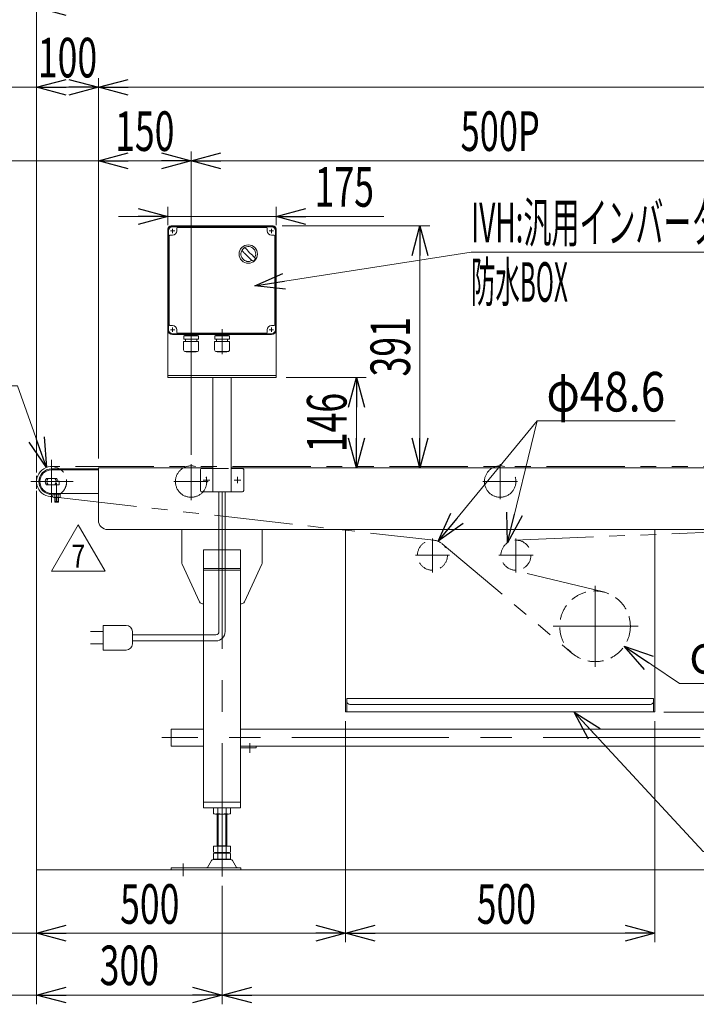
# Model space of a CAD drawing. Units: millimetres. Extents: x -3152 to 3152, y -2163 to 2162.
# Drawn here: x -1838 to -744, y -1191 to 401 of the extents above; entities that cross this region are included whole.
import ezdxf
from ezdxf.enums import TextEntityAlignment as Align

# ---------------------------------------------------------------- set-up
doc = ezdxf.new("R2010")
doc.units = ezdxf.units.MM
doc.header["$LTSCALE"] = 4
for name, pattern in [('CENTERX2', [101.6, 63.5, -12.7, 12.7, -12.7]), ('DASHED2', [9.525, 6.35, -3.175]), ('PHANTOM', [63.5, 31.75, -6.35, 6.35, -6.35, 6.35, -6.35])]:
    doc.linetypes.add(name, pattern=pattern)
for name, color, linetype in [('4', 7, 'Continuous'), ('L-05', 7, 'Continuous'), ('L-06', 7, 'Continuous'), ('L-3', 7, 'Continuous'), ('L-KOUNYU', 7, 'Continuous')]:
    doc.layers.add(name, color=color, linetype=linetype)
doc.styles.add('dcStyle0', font='ＭＳ Ｐゴシック', dxfattribs={"width": 0.8})
doc.styles.add('dcStyle1', font='txt.shx', dxfattribs={"width": 1.2, "bigfont": 'bigfont'})
doc.dimstyles.new('dc_Diam06', dxfattribs={"dimtxt": 64, "dimasz": 48.000031, "dimexe": 16, "dimexo": 16, "dimgap": 15, "dimtad": 2, "dimtih": 1, "dimtoh": 1, "dimdsep": 46, "dimtxsty": 'dcStyle0', "dimblk1": 'OPEN30', "dimblk2": 'OPEN30', "dimsah": 1, "dimcen": 0.09, "dimclrd": 2, "dimclre": 2, "dimclrt": 2, "dimadec": 0, "dimazin": 2, "dimtfac": 1, "dimtdec": 4, "dimtofl": 0, "dimtmove": 0, "dimatfit": 3, "dimfxl": 1, "dimarcsym": 1})
doc.dimstyles.new('dc_Rotated', dxfattribs={"dimtxt": 64, "dimasz": 48.000031, "dimexe": 15, "dimexo": 16, "dimgap": 10.5, "dimtad": 3, "dimdsep": 46, "dimtxsty": 'dcStyle0', "dimblk1": 'OPEN30', "dimblk2": 'OPEN30', "dimsah": 1, "dimcen": 0.09, "dimclrd": 2, "dimclre": 2, "dimclrt": 2, "dimadec": 0, "dimazin": 2, "dimtfac": 1, "dimtdec": 4, "dimtmove": 0, "dimatfit": 3, "dimfxl": 1, "dimarcsym": 1})
doc.dimstyles.new('dc_Rotated_F3', dxfattribs={"dimtxt": 64, "dimasz": 48.000031, "dimexe": 15, "dimexo": 16, "dimgap": 10.5, "dimtad": 3, "dimdsep": 46, "dimtxsty": 'dcStyle0', "dimblk1": 'OPEN30', "dimblk2": 'OPEN30', "dimsah": 1, "dimcen": 0.09, "dimse2": 1, "dimclrd": 2, "dimclre": 2, "dimclrt": 2, "dimadec": 0, "dimazin": 2, "dimtfac": 1, "dimtdec": 4, "dimtmove": 0, "dimatfit": 3, "dimfxl": 1, "dimarcsym": 1})

# ---------------------------------------------------------------- blocks, each defined once
blk = doc.blocks.new('_Open30')
at = {"color": 0, "linetype": 'ByBlock', "lineweight": -2}
for p, q in [((-1, 0.267949), (0, 0)), ((0, 0), (-1, -0.267949)), ((0, 0), (-1, 0))]:
    blk.add_line(p, q, dxfattribs=at)
blk = doc.blocks.new('*D12')
at = {"color": 2, "linetype": 'Continuous', "lineweight": 13}
for p, q in [((-1810.9, -360.7), (-1810.9, -1090.6)), ((-1310.9, -733.2), (-1310.9, -1090.6)), ((-1810.9, -1075.6), (-1310.9, -1075.6))]:
    blk.add_line(p, q, dxfattribs=at)
at = {"color": 2, "xscale": 48.00004492184457, "yscale": 47.99982989157829}
for p, rotation in [((-1810.9, -1075.6), 180), ((-1310.9, -1075.6), 360)]:
    blk.add_blockref('_Open30', p, dxfattribs=dict(at, rotation=rotation))
at = {"color": 2, "style": 'dcStyle0', "width": 0.6875}
blk.add_text('500', height=64, dxfattribs=at).set_placement((-1675.8, -1060.6), (-1579.8, -1060.6), align=Align.FIT)
blk = doc.blocks.new('*D13')
at = {"color": 2, "linetype": 'Continuous', "lineweight": 13}
for p, q in [((-1310.9, -733.2), (-1310.9, -1090.6)), ((-810.9, -733.2), (-810.9, -1090.6)), ((-1310.9, -1075.6), (-810.9, -1075.6))]:
    blk.add_line(p, q, dxfattribs=at)
at = {"color": 2, "xscale": 48.00004492184457, "yscale": 47.99982989157829}
for p, rotation in [((-1310.9, -1075.6), 180), ((-810.9, -1075.6), 360)]:
    blk.add_blockref('_Open30', p, dxfattribs=dict(at, rotation=rotation))
at = {"color": 2, "style": 'dcStyle0', "width": 0.6875}
blk.add_text('500', height=64, dxfattribs=at).set_placement((-1098.9, -1060.6), (-1002.9, -1060.6), align=Align.FIT)
blk = doc.blocks.new('*D15')
at = {"color": 2, "linetype": 'Continuous', "lineweight": 13}
for p, q in [((-346, -718.2), (-346, -423.2)), ((-795.9, -718.2), (-331, -718.2))]:
    blk.add_line(p, q, dxfattribs=at)
at = {"color": 2, "xscale": 48.00004492184457, "yscale": 47.99982989157829}
for p, rotation in [((-346, -423.2), 90), ((-346, -718.2), 270)]:
    blk.add_blockref('_Open30', p, dxfattribs=dict(at, rotation=rotation))
at = {"color": 2, "style": 'dcStyle0', "width": 0.6875}
blk.add_text('295', height=64, rotation=90, dxfattribs=at).set_placement((-356.5, -631.1), (-356.5, -535.1), align=Align.FIT)
blk = doc.blocks.new('*D16')
at = {"color": 2, "linetype": 'Continuous', "lineweight": 13}
for p, q in [((-1810.9, -325.7), (-1810.9, 436)), ((689.1, -325.7), (689.1, 436)), ((-1810.9, 421), (689.1, 421))]:
    blk.add_line(p, q, dxfattribs=at)
at = {"color": 2, "xscale": 48.00004492184457, "yscale": 47.99982989157829}
for p, rotation in [((-1810.9, 421), 180), ((689.1, 421), 360)]:
    blk.add_blockref('_Open30', p, dxfattribs=dict(at, rotation=rotation))
at = {"color": 2, "style": 'dcStyle0', "width": 0.700531}
blk.add_text('機長 1500以上2500以下', height=64, dxfattribs=at).set_placement((-908.8, 431.5), (-236.8, 431.5), align=Align.FIT)
blk = doc.blocks.new('DA_DIMGROUP_0')
at = {"color": 2, "linetype": 'Continuous', "lineweight": 13}
for p, q in [((-1810.9, -361.7), (-1810.9, -1190.8)), ((-1510.9, -999.1), (-1510.9, -1190.8)), ((389.1, -999.1), (389.1, -1190.8)), ((-1510.9, -1175.8), (-1810.9, -1175.8)), ((-1510.9, -1175.8), (389.1, -1175.8))]:
    blk.add_line(p, q, dxfattribs=at)
at = {"color": 2, "xscale": 48.00004492184457, "yscale": 47.99982989157829}
for p, rotation in [((-1810.9, -1175.8), 180), ((-1510.9, -1175.8), 360), ((-1510.9, -1175.8), 180), ((389.1, -1175.8), 360)]:
    blk.add_blockref('_Open30', p, dxfattribs=dict(at, rotation=rotation))
at = {"color": 2, "style": 'dcStyle0', "width": 0.6875}
for s, p, p2 in [('300', (-1708.9, -1159.8), (-1612.9, -1159.8)), ('機長-600', (-666.9, -1160.8), (-410.9, -1160.8))]:
    blk.add_text(s, height=64, dxfattribs=at).set_placement(p, p2, align=Align.FIT)
blk = doc.blocks.new('DA_DIMGROUP_1')
at = {"color": 2, "linetype": 'Continuous', "lineweight": 13}
for p, q in [((-1810.9, -330.7), (-1810.9, 306.9)), ((-1710.9, -308.2), (-1710.9, 306.9)), ((589.1, -308.2), (589.1, 306.9)), ((-1710.9, 291.9), (-1810.9, 291.9)), ((-1710.9, 291.9), (589.1, 291.9))]:
    blk.add_line(p, q, dxfattribs=at)
at = {"color": 2, "xscale": 48.00004492184457, "yscale": 47.99982989157829}
for p, rotation in [((-1810.9, 291.9), 180), ((-1710.9, 291.9), 360), ((-1710.9, 291.9), 180), ((589.1, 291.9), 360)]:
    blk.add_blockref('_Open30', p, dxfattribs=dict(at, rotation=rotation))
at = {"color": 2, "style": 'dcStyle0', "width": 0.6875}
for s, p, p2 in [('100', (-1808.9, 307.9), (-1712.9, 307.9)), ('機長-200', (-677.9, 306.9), (-421.9, 306.9))]:
    blk.add_text(s, height=64, dxfattribs=at).set_placement(p, p2, align=Align.FIT)
blk = doc.blocks.new('DA_DIMGROUP_2')
at = {"color": 2, "linetype": 'Continuous', "lineweight": 13}
for p, q in [((-1710.9, -307.2), (-1710.9, 188)), ((-1560.9, -302.6), (-1560.9, 188)), ((-560.9, -302.6), (-560.9, 188)), ((-1560.9, 173), (-1710.9, 173)), ((-1560.9, 173), (-560.9, 173))]:
    blk.add_line(p, q, dxfattribs=at)
at = {"color": 2, "xscale": 48.00004492184457, "yscale": 47.99982989157829}
for p, rotation in [((-1710.9, 173), 180), ((-1560.9, 173), 360), ((-1560.9, 173), 180), ((-560.9, 173), 360)]:
    blk.add_blockref('_Open30', p, dxfattribs=dict(at, rotation=rotation))
at = {"color": 2, "style": 'dcStyle0'}
for s, width, p, p2 in [('150', 0.6875, (-1683.9, 189), (-1587.9, 189)), ('500P', 0.649529, (-1124.9, 189), (-996.9, 189))]:
    blk.add_text(s, height=64, dxfattribs=dict(at, width=width)).set_placement(p, p2, align=Align.FIT)
blk = doc.blocks.new('*D47')
at = {"color": 2, "linetype": 'Continuous', "lineweight": 13}
for p, q in [((-1413.4, 67.8), (-1174.7, 67.8)), ((-1190.7, -323.2), (-1190.7, 67.8)), ((-1479.9, -323.2), (-1174.7, -323.2))]:
    blk.add_line(p, q, dxfattribs=at)
at = {"color": 2, "xscale": 48.00004492184457, "yscale": 47.99982989157829}
for p, rotation in [((-1190.7, 67.8), 90), ((-1190.7, -323.2), 270)]:
    blk.add_blockref('_Open30', p, dxfattribs=dict(at, rotation=rotation))
at = {"color": 2, "style": 'dcStyle0', "width": 0.6875}
blk.add_text('391', height=64, rotation=90, dxfattribs=at).set_placement((-1206.7, -175.7), (-1206.7, -79.7), align=Align.FIT)
blk = doc.blocks.new('*D48')
at = {"color": 2, "linetype": 'Continuous', "lineweight": 13}
for p, q in [((-1598.4, 68.8), (-1598.4, 98.8)), ((-1423.4, 68.8), (-1423.4, 98.8)), ((-1678.4, 82.8), (-1598.4, 82.8)), ((-1598.4, 82.8), (-1423.4, 82.8)), ((-1249.1, 82.8), (-1423.4, 82.8))]:
    blk.add_line(p, q, dxfattribs=at)
at = {"color": 2, "xscale": 48.00004492184457, "yscale": 47.99982989157829}
for p, rotation in [((-1598.4, 82.8), 360), ((-1423.4, 82.8), 180)]:
    blk.add_blockref('_Open30', p, dxfattribs=dict(at, rotation=rotation))
at = {"color": 2, "style": 'dcStyle0', "width": 0.6875}
blk.add_text('175', height=64, dxfattribs=at).set_placement((-1361.1, 98.8), (-1265.1, 98.8), align=Align.FIT)
blk = doc.blocks.new('*D50')
at = {"color": 2, "linetype": 'Continuous', "lineweight": 13}
for p, q in [((-1001, -247.3), (-1161.1, -442.2)), ((-778, -247.3), (-1001, -247.3))]:
    blk.add_line(p, q, dxfattribs=at)
at = {"color": 2, "xscale": 48.00004492184457, "yscale": 47.99982989157829, "rotation": 230.601732197134}
blk.add_blockref('_Open30', (-1161.1, -442.2), dxfattribs=at)
at = {"color": 2, "style": 'dcStyle0', "width": 0.763073}
blk.add_text('φ48.6', height=64, dxfattribs=at).set_placement((-986, -232.3), (-794, -232.3), align=Align.FIT)
blk = doc.blocks.new('*D55')
at = {"color": 2, "linetype": 'Continuous', "lineweight": 13}
for p, q in [((-1407.4, -177.2), (-1277.5, -177.2)), ((-1293.5, -323.2), (-1293.5, -177.2)), ((-1479.9, -323.2), (-1277.5, -323.2))]:
    blk.add_line(p, q, dxfattribs=at)
at = {"color": 2, "xscale": 48.00004492184457, "yscale": 47.99982989157829}
for p, rotation in [((-1293.5, -177.2), 90), ((-1293.5, -323.2), 270)]:
    blk.add_blockref('_Open30', p, dxfattribs=dict(at, rotation=rotation))
at = {"color": 2, "style": 'dcStyle0', "width": 0.6875}
blk.add_text('146', height=64, rotation=90, dxfattribs=at).set_placement((-1309.5, -298.2), (-1309.5, -202.2), align=Align.FIT)
blk = doc.blocks.new('*D59')
at = {"color": 2, "linetype": 'Continuous', "lineweight": 13}
for p, q in [((-770.6, -672.2), (-860.1, -611.7)), ((-514.6, -672.2), (-770.6, -672.2))]:
    blk.add_line(p, q, dxfattribs=at)
at = {"color": 2, "xscale": 48.00004492184457, "yscale": 47.99982989157829, "rotation": 145.9175704962578}
blk.add_blockref('_Open30', (-860.1, -611.7), dxfattribs=at)
at = {"color": 2, "style": 'dcStyle0', "width": 0.751275}
blk.add_text('φ114.3', height=64, dxfattribs=at).set_placement((-754.6, -656.2), (-530.6, -656.2), align=Align.FIT)
blk = doc.blocks.new('DC_GROUP_W_FB3C_S_030A_7_8')
at = {"color": 2, "linetype": 'Continuous', "lineweight": 13}
for p, q in [((-941.2, -718.2), (-732.6, -943.7)), ((-732.6, -943.7), (-28.6, -943.7))]:
    blk.add_line(p, q, dxfattribs=at)
at = {"color": 2, "xscale": 48.00004492184457, "yscale": 47.99982989157829, "rotation": 132.7668936848145}
blk.add_blockref('_Open30', (-941.2, -718.2), dxfattribs=at)
at = {"color": 2, "style": 'dcStyle0', "width": 0.727577}
blk.add_text('原動下カバー引き出し式', height=64, dxfattribs=at).set_placement((-732.6, -936.2), (-28.6, -936.2), align=Align.FIT)
blk = doc.blocks.new('DC_GROUP_W_FB3C_S_030A_7_25')
at = {"layer": 'L-06', "color": 2, "linetype": 'Continuous', "lineweight": 13}
for p, q in [((-1786.8, -490.6), (-1743.5, -415.6)), ((-1743.5, -415.6), (-1700.2, -490.6)), ((-1700.2, -490.6), (-1786.8, -490.6))]:
    blk.add_line(p, q, dxfattribs=at)
at = {"layer": 'L-06', "color": 2, "style": 'dcStyle1', "width": 0.741176}
blk.add_text('7', height=37.5, dxfattribs=at).set_placement((-1754.7, -485), (-1732.2, -485), align=Align.FIT)
blk = doc.blocks.new('DC_GROUP_W_FB3C_S_030A_7_24')
at = {"layer": 'L-06', "linetype": 'Continuous'}
blk.add_blockref('DC_GROUP_W_FB3C_S_030A_7_25', (0, 0), dxfattribs=at)
blk = doc.blocks.new('DC_GROUP_W_FB3C_S_030A_7_26')
at = {"color": 2, "linetype": 'Continuous', "lineweight": 13}
for p, q in [((-1457.8, -29.1), (-1108.1, 25.1)), ((-1108.1, 25.1), (-548.1, 25.1))]:
    blk.add_line(p, q, dxfattribs=at)
at = {"color": 2, "xscale": 48.00004492184457, "yscale": 47.99982989157829, "rotation": 188.8023616335519}
blk.add_blockref('_Open30', (-1457.8, -29.1), dxfattribs=at)
at = {"color": 2, "style": 'dcStyle0'}
for s, width, p, p2 in [('IVH:汎用インバータ(0.4kW)', 0.539488, (-1108.1, 41.1), (-548.1, 41.1)), ('防水BOX', 0.426892, (-1108.1, -54.9), (-951.3, -54.9))]:
    blk.add_text(s, height=64, dxfattribs=dict(at, width=width)).set_placement(p, p2, align=Align.FIT)
blk = doc.blocks.new('DC_GROUP_W_FB3C_S_030A_7_14')
at = {"layer": '4', "color": 7, "linetype": 'Continuous', "lineweight": 13}
for p, q in [((-1593.4, 67.8), (-1428.4, 67.8)), ((-1598.4, 62.8), (-1598.4, -177.2)), ((-1423.4, 62.8), (-1423.4, -177.2)), ((-1423.4, -174.2), (-1598.4, -174.2)), ((-1598.4, -177.2), (-1423.4, -177.2)), ((-1525.9, -362.2), (-1525.9, -177.2)), ((-1495.9, -362.2), (-1495.9, -177.2)), ((-1545.9, -326.2), (-1545.9, -360.2)), ((-1543.9, -324.2), (-1525.9, -324.2)), ((-1495.9, -324.2), (-1477.9, -324.2)), ((-1475.9, -326.2), (-1475.9, -360.2)), ((-1543.9, -362.2), (-1477.9, -362.2))]:
    blk.add_line(p, q, dxfattribs=at)
at = {"layer": '4', "color": 3, "linetype": 'CENTERX2', "lineweight": 13}
for p, q in [((-1587.4, 59.8), (-1594.4, 59.8)), ((-1590.9, 63.3), (-1590.9, 56.3)), ((-1427.4, 59.8), (-1434.4, 59.8)), ((-1430.9, 63.3), (-1430.9, 56.3)), ((-1590.9, -96.7), (-1590.9, -103.7)), ((-1427.4, -100.2), (-1434.4, -100.2)), ((-1430.9, -96.7), (-1430.9, -103.7)), ((-1541.2, -343.2), (-1530.7, -343.2)), ((-1535.9, -348.4), (-1535.9, -337.9)), ((-1491.2, -343.2), (-1480.7, -343.2)), ((-1485.9, -348.4), (-1485.9, -337.9))]:
    blk.add_line(p, q, dxfattribs=at)
at = {"layer": '4', "color": 140, "linetype": 'Continuous', "lineweight": 13}
blk.add_line((-1587.4, -100.2), (-1594.4, -100.2), dxfattribs=at)
at = {"layer": '4', "color": 4, "linetype": 'DASHED2', "lineweight": 13}
blk.add_line((-1525.9, -324.2), (-1495.9, -324.2), dxfattribs=at)
at = {"layer": '4', "color": 7, "linetype": 'Continuous', "lineweight": 13}
for centre, radius, start, end in [((-1593.4, 62.8), 5, 90, 180), ((-1428.4, 62.8), 5, 0, 90), ((-1543.9, -326.2), 2, 90, 180), ((-1477.9, -326.2), 2, 0, 90), ((-1543.9, -360.2), 2, 180, 270), ((-1477.9, -360.2), 2, 270, 0)]:
    blk.add_arc(centre, radius, start, end, dxfattribs=at)
blk = doc.blocks.new('DC_GROUP_W_FB3C_S_030A_7_19')
at = {"layer": 'L-3', "color": 140, "linetype": 'Continuous', "lineweight": 13}
for p, q in [((-1430.9, 67.3), (-1590.9, 67.3)), ((-1430.9, 66.3), (-1590.9, 66.3)), ((-1583.9, 64.3), (-1583.9, 59.8)), ((-1438.9, 65.3), (-1582.9, 65.3)), ((-1437.9, 59.8), (-1437.9, 64.3)), ((-1597.4, -100.2), (-1597.4, 59.8)), ((-1596.4, 51.8), (-1596.4, -92.2)), ((-1590.9, 52.8), (-1595.4, 52.8)), ((-1426.4, 52.8), (-1430.9, 52.8)), ((-1425.4, -92.2), (-1425.4, 51.8)), ((-1424.4, 59.8), (-1424.4, -100.2)), ((-1595.4, -93.2), (-1590.9, -93.2)), ((-1430.9, -93.2), (-1426.4, -93.2)), ((-1590.9, -106.7), (-1430.9, -106.7)), ((-1590.9, -107.7), (-1430.9, -107.7)), ((-1583.9, -100.2), (-1583.9, -104.7)), ((-1582.9, -105.7), (-1438.9, -105.7)), ((-1549, -109.8), (-1572.8, -109.8)), ((-1572.8, -115.2), (-1572.8, -109.8)), ((-1571, -108.6), (-1571, -108.7)), ((-1570.1, -109.6), (-1551.8, -109.6)), ((-1569.6, -109.6), (-1570, -109.8)), ((-1560.9, -99.3), (-1560.9, -139.5)), ((-1552.3, -109.6), (-1551.9, -109.8)), ((-1550.9, -108.6), (-1550.9, -108.7)), ((-1549, -115.2), (-1549, -109.8)), ((-1499, -109.8), (-1522.8, -109.8)), ((-1522.8, -115.2), (-1522.8, -109.8)), ((-1521, -108.6), (-1521, -108.7)), ((-1520.1, -109.6), (-1501.8, -109.6)), ((-1519.6, -109.6), (-1520, -109.8)), ((-1510.9, -99.3), (-1510.9, -139.5)), ((-1502.3, -109.6), (-1501.9, -109.8)), ((-1500.9, -108.6), (-1500.9, -108.7)), ((-1499, -115.2), (-1499, -109.8)), ((-1437.9, -104.7), (-1437.9, -100.2)), ((-1548.8, -119.2), (-1573, -119.2)), ((-1573, -132.4), (-1573, -119.2)), ((-1549, -115.2), (-1572.8, -115.2)), ((-1569.9, -115.2), (-1569.9, -119.2)), ((-1551.9, -115.2), (-1551.9, -119.2)), ((-1548.8, -132.4), (-1548.8, -119.2)), ((-1498.8, -119.2), (-1523, -119.2)), ((-1523, -132.4), (-1523, -119.2)), ((-1499, -115.2), (-1522.8, -115.2)), ((-1519.9, -115.2), (-1519.9, -119.2)), ((-1501.9, -115.2), (-1501.9, -119.2)), ((-1498.8, -132.4), (-1498.8, -119.2)), ((-1551.8, -135.4), (-1570, -135.4)), ((-1568.8, -135.8), (-1568.8, -135.4)), ((-1553, -135.8), (-1568.8, -135.8)), ((-1553, -135.8), (-1553, -135.4)), ((-1501.8, -135.4), (-1520, -135.4)), ((-1518.8, -135.8), (-1518.8, -135.4)), ((-1503, -135.8), (-1518.8, -135.8)), ((-1503, -135.8), (-1503, -135.4))]:
    blk.add_line(p, q, dxfattribs=at)
blk.add_circle((-1468.4, 22.3), 14.9, dxfattribs=at)
for centre, radius, start, end in [((-1590.9, 59.8), 7.5, 90, 180), ((-1590.9, 59.8), 6.5, 90, 180), ((-1582.9, 64.3), 1, 90, 180), ((-1438.9, 64.3), 1, 0, 90), ((-1430.9, 59.8), 7.5, 0, 90), ((-1430.9, 59.8), 6.5, 0, 90), ((-1595.4, 51.8), 1, 90, 180), ((-1590.9, 59.8), 7, 270, 0), ((-1430.9, 59.8), 7, 180, 270), ((-1426.4, 51.8), 1, 0, 90), ((-1468.4, 22.3), 12, 328.76, 301.24), ((-1518.8, -28), 75, 49.8222, 53.9405), ((-1418.1, 72.7), 75, 216.059, 220.178), ((-1498.8, -8.1), 40, 35.9313, 54.0688), ((-1438, 52.7), 40, 215.931, 234.069), ((-1518.8, -28), 75, 34.4151, 40.1778), ((-1418.1, 72.7), 75, 229.822, 235.585), ((-1468.4, 22.3), 14, 304.758, 325.242), ((-1595.4, -92.2), 1, 180, 270), ((-1590.9, -100.2), 7, 0, 90), ((-1430.9, -100.2), 7, 90, 180), ((-1426.4, -92.2), 1, 270, 0), ((-1590.9, -100.2), 7.5, 180, 270), ((-1590.9, -100.2), 6.5, 180, 270), ((-1582.9, -104.7), 1, 180, 270), ((-1570.1, -108.6), 0.9, 90, 180), ((-1570.1, -108.7), 0.9, 180, 270), ((-1551.8, -108.6), 0.9, 0, 90), ((-1551.8, -108.7), 0.9, 270, 0), ((-1520.1, -108.6), 0.9, 90, 180), ((-1520.1, -108.7), 0.9, 180, 270), ((-1501.8, -108.6), 0.9, 0, 90), ((-1501.8, -108.7), 0.9, 270, 0), ((-1438.9, -104.7), 1, 270, 0), ((-1430.9, -100.2), 6.5, 270, 0), ((-1430.9, -100.2), 7.5, 270, 0), ((-1570, -132.4), 3, 180, 270), ((-1551.8, -132.4), 3, 270, 0), ((-1520, -132.4), 3, 180, 270), ((-1501.8, -132.4), 3, 270, 0)]:
    blk.add_arc(centre, radius, start, end, dxfattribs=at)
blk = doc.blocks.new('*D76')
at = {"layer": 'L-3', "color": 2, "linetype": 'Continuous', "lineweight": 13}
for p, q in [((-2065.9, -190.9), (-1841.9, -190.9)), ((-1841.9, -190.9), (-1794.8, -322.8))]:
    blk.add_line(p, q, dxfattribs=at)
at = {"layer": 'L-3', "color": 2, "xscale": 48.00004492184457, "yscale": 47.99982989157829, "rotation": 289.6544735787825}
blk.add_blockref('_Open30', (-1794.8, -322.8), dxfattribs=at)
at = {"layer": 'L-3', "color": 2, "style": 'dcStyle0', "width": 0.763073}
blk.add_text('φ48.6', height=64, dxfattribs=at).set_placement((-2049.9, -174.9), (-1857.9, -174.9), align=Align.FIT)
blk = doc.blocks.new('DC_GROUP_W_FB3C_S_030A_7_28')
at = {"layer": 'L-05', "color": 3, "linetype": 'CENTERX2', "lineweight": 13}
blk.add_line((-1778.6, -379.6), (-1778.6, -348.3), dxfattribs=at)
at = {"layer": 'L-05', "color": 7, "linetype": 'Continuous', "lineweight": 30}
for p, q in [((-1781.6, -371.2), (-1781.6, -378.6)), ((-1781.6, -378.6), (-1781.2, -379)), ((-1778.6, -378.6), (-1781.6, -378.6)), ((-1778.6, -379), (-1781.2, -379)), ((-1775.6, -378.6), (-1778.6, -378.6)), ((-1776, -379), (-1778.6, -379)), ((-1776, -379), (-1775.6, -378.6)), ((-1775.6, -378.6), (-1775.6, -371.2))]:
    blk.add_line(p, q, dxfattribs=at)
at = {"layer": 'L-05', "color": 3, "linetype": 'Continuous', "lineweight": 13}
for p, q in [((-1781.2, -379), (-1781.2, -371.2)), ((-1776, -379), (-1776, -371.2))]:
    blk.add_line(p, q, dxfattribs=at)
blk = doc.blocks.new('DC_HIDE_GROUP_27')
at = {"layer": 'L-05', "color": 7, "linetype": 'Continuous', "lineweight": 13}
for p, q in [((-1784.7, -366.2), (-1784.7, -364.7)), ((-1784.7, -364.7), (-1772.5, -364.7)), ((-1784.7, -366.2), (-1772.5, -366.2)), ((-1784.4, -366.2), (-1784.4, -370.7)), ((-1781.5, -366.2), (-1781.5, -370.7)), ((-1778.6, -366.2), (-1779, -364.7)), ((-1778.2, -366.2), (-1778.6, -364.7)), ((-1775.8, -370.7), (-1775.8, -366.2)), ((-1772.9, -366.2), (-1772.9, -370.7)), ((-1772.5, -364.7), (-1772.5, -366.2)), ((-1774.3, -371.2), (-1783, -371.2))]:
    blk.add_line(p, q, dxfattribs=at)
for centre, radius, start, end in [((-1783, -368.8), 2.32, 231.4811, 308.5189), ((-1778.6, -362.6), 8.51, 250.1808, 289.8192), ((-1774.3, -368.8), 2.32, 231.4811, 308.5189)]:
    blk.add_arc(centre, radius, start, end, dxfattribs=at)
at = {"layer": 'L-05', "linetype": 'Continuous'}
blk.add_blockref('DC_GROUP_W_FB3C_S_030A_7_28', (0, 0), dxfattribs=at)

msp = doc.modelspace()

# ---------------------------------------------------------------- linework, layer by layer
at = {"color": 2, "linetype": 'Continuous', "lineweight": 13}
for p, q in [((-1806.74147788, 291.89940382), (-2394.66822461, 291.89940382)), ((-1706.74147788, 173.02098042), (-2394.66822461, 173.02098042)), ((-1001.02172804, -247.30305081), (-1049.29490294, -444.70020582)), ((-1806.74147788, -1075.6107955), (-2264.41904253, -1075.6107955)), ((-1806.74147788, -1175.81211854), (-2264.41904253, -1175.81211854))]:
    msp.add_line(p, q, dxfattribs=at)
at = {"color": 3, "linetype": 'CENTERX2', "lineweight": 13}
for p, q in [((-1786.63802469, -364.65937319), (-1786.63802469, -310.5540652)), ((-1560.93802469, -317.58592025), (-1560.93802469, -375.88338663)), ((-1060.93802469, -317.63592025), (-1060.93802469, -373.90758008)), ((-1820.35743074, -345.65937319), (-1751.53271669, -345.65937319)), ((-1588.99082907, -345.60937319), (-1533.094787, -345.60937319)), ((-1088.99082907, -345.60937319), (-1033.094787, -345.60937319)), ((-1786.63802469, -379.37877924), (-1786.63802469, -366.15937319)), ((-1510.93802469, -362.15937319), (-1510.93802469, -984.1203067)), ((-1170.43410795, -492.76982856), (-1170.43410795, -437.52275683)), ((-1035.43410795, -492.76982856), (-1035.43410795, -437.52275683)), ((-1197.96827234, -464.65937319), (-1142.72120061, -464.65937319)), ((-1062.96827234, -464.65937319), (-1007.72120061, -464.65937319)), ((-907.43410795, -645.38437319), (-907.43410795, -513.93437319)), ((-975.04180026, -579.65937319), (-837.79564641, -579.65937319)), ((481.84035698, -759.55625553), (-1608.15964302, -759.55625553)), ((-1465.93802469, -768.40973142), (-1465.93802469, -784.40973142)), ((-1573.93802469, -962.95753166), (-1573.93802469, -983.36121472))]:
    msp.add_line(p, q, dxfattribs=at)
at = {"color": 140, "linetype": 'PHANTOM', "lineweight": 13}
for p, q in [((664.86090511, -321.27372825), (-1786.63909113, -321.35937321)), ((-1789.03663315, -369.8407023), (-1784.41152738, -370.36679663)), ((-1775.63802469, -371.36476085), (-1168.03549949, -440.47804408)), ((-1036.9902661, -440.40925212), (650.98847262, -370.63300848)), ((-1154.78113077, -446.07243408), (-944.24759131, -623.37310036)), ((-893.9124101, -524.13202689), (-1041.18349128, -488.26942595))]:
    msp.add_line(p, q, dxfattribs=at)
at = {"color": 7, "linetype": 'Continuous', "lineweight": 13}
for p, q in [((-1710.93802469, -325.15937319), (-1786.63802469, -325.15937319)), ((-1710.93802469, -326.65937319), (-1786.63802469, -326.65937319)), ((-1710.93802469, -408.15937319), (-1710.93802469, -323.15937319)), ((-1710.93802469, -323.15937319), (-1525.93802469, -323.15937319)), ((589.06197531, -323.15937319), (-1495.93802469, -323.15937319)), ((-1795.13711552, -340.55937319), (-1778.63802469, -340.55937319)), ((-1792.22819463, -340.65937319), (-1781.04785474, -340.65937319)), ((-1777.63802469, -341.55937319), (-1777.63802469, -344.31937258)), ((-1776.67241827, -345.0593717), (-1775.13802564, -345.0593717)), ((-1774.13802469, -349.75937303), (-1774.13802469, -346.05937372)), ((-1775.13802671, -350.75937319), (-1795.13711552, -350.75937319)), ((-1792.22819463, -350.65937319), (-1781.04785474, -350.65937319)), ((-1710.93802469, -364.65937319), (-1786.63802469, -364.65937319)), ((-1786.63802469, -366.15937319), (-1786.63802469, -364.65937319)), ((-1515.93802469, -588.15937319), (-1515.93802469, -362.15937319)), ((-1505.93802469, -362.15937319), (-1505.93802469, -588.15937319)), ((-1695.93802469, -423.15937319), (574.06197531, -423.15937319)), ((-1575.93802469, -423.15937319), (-1575.93802469, -477.06118897)), ((-1445.93802469, -423.15937319), (-1445.93802469, -477.06118897)), ((-1310.93802469, -718.15937319), (-1310.93802469, -423.15937319)), ((-810.93410795, -423.15937319), (-810.93410795, -718.15937319)), ((-1540.93802469, -873.15937319), (-1540.93802469, -456.15937319)), ((-1540.93802469, -456.15937319), (-1480.93802469, -456.15937319)), ((-1480.93802469, -456.15937319), (-1480.93802469, -873.15937319)), ((-1575.47782161, -479.15647986), (-1547.27865966, -540.25466408)), ((-1540.93802469, -486.15937319), (-1480.93802469, -486.15937319)), ((-1540.93802469, -488.98780032), (-1480.93802469, -488.98780032)), ((-1474.59738971, -540.25466408), (-1446.39822776, -479.15647986)), ((-1542.73886274, -543.15937319), (-1540.93802469, -543.15937319)), ((-1480.93802469, -543.15937319), (-1479.13718663, -543.15937319)), ((-1723.43802469, -588.15937319), (-1703.43802469, -588.15937319)), ((-1665.93802469, -578.15937319), (-1703.43802469, -578.15937319)), ((-1703.43802469, -578.15937319), (-1703.43802469, -618.15937319)), ((-1655.93802469, -608.15937319), (-1655.93802469, -588.15937319)), ((-1655.93802469, -593.15937319), (-1520.93802469, -593.15937319)), ((-1520.93802469, -603.15937319), (-1655.93802469, -603.15937319)), ((-1703.43802469, -608.15937319), (-1723.43802469, -608.15937319)), ((-1703.43802469, -618.15937319), (-1665.93802469, -618.15937319)), ((-1303.93802469, -706.15937319), (-817.93410795, -706.15937319)), ((-810.93410795, -718.15937319), (-1310.93802469, -718.15937319)), ((-1593.43802469, -773.15625553), (-1593.43802469, -745.95625553)), ((-1593.43802469, -745.95625553), (-1540.93802469, -745.95625553)), ((-1480.93802469, -745.95625553), (359.06197531, -745.95625553)), ((-1593.43802469, -773.15625553), (-1540.93802469, -773.15625553)), ((-1480.93802469, -773.15625553), (359.06197531, -773.15625553)), ((-1455.93802469, -773.15937319), (-1480.93802469, -773.15937319)), ((-1480.93802469, -776.15937319), (-1455.93802469, -776.15937319)), ((-1455.93802469, -776.15937319), (-1455.93802469, -773.15937319)), ((-1540.93802469, -864.15937319), (-1480.93802469, -864.15937319)), ((-1540.93802469, -873.15937319), (-1480.93802469, -873.15937319)), ((-1524.79443115, -882.62347481), (-1524.79443115, -873.69527158)), ((-1517.86622792, -882.62347481), (-1517.86622792, -873.69527158)), ((-1504.00982146, -882.62347481), (-1504.00982146, -873.69527158)), ((-1497.08161823, -882.62347481), (-1497.08161823, -873.69527158)), ((-1500.54571984, -883.15937319), (-1521.33032953, -883.15937319)), ((-1518.93802469, -935.35937319), (-1518.93802469, -883.15937319)), ((-1502.93802469, -883.15937319), (-1502.93802469, -935.35937319)), ((-1524.79443115, -944.82347481), (-1524.79443115, -935.35937319)), ((-1524.79443115, -935.35937319), (-1497.08161823, -935.35937319)), ((-1518.93802469, -934.35937319), (-1502.93802469, -934.35937319)), ((-1517.86622792, -944.82347481), (-1517.86622792, -935.35937319)), ((-1504.00982146, -944.82347481), (-1504.00982146, -935.35937319)), ((-1497.08161823, -944.82347481), (-1497.08161823, -935.35937319)), ((-1524.79443115, -955.82347481), (-1524.79443115, -946.89527158)), ((-1521.33032953, -945.35937319), (-1500.54571984, -945.35937319)), ((-1521.33032953, -946.35937319), (-1500.54571984, -946.35937319)), ((-1518.93802469, -946.35937319), (-1518.93802469, -945.35937319)), ((-1517.86622792, -955.82347481), (-1517.86622792, -946.89527158)), ((-1504.00982146, -955.82347481), (-1504.00982146, -946.89527158)), ((-1502.93802469, -946.35937319), (-1502.93802469, -945.35937319)), ((-1497.08161823, -955.82347481), (-1497.08161823, -946.89527158)), ((-1592.93802469, -969.95937319), (-1592.93802469, -973.15937319)), ((-1480.43802469, -969.95937319), (-1592.93802469, -969.95937319)), ((-1527.80492828, -958.15478188), (-1534.64905682, -969.46090363)), ((-1496.6665411, -956.65937319), (-1525.20950827, -956.65937319)), ((-1500.54571984, -956.35937319), (-1521.33032953, -956.35937319)), ((-1487.22699255, -969.46090363), (-1494.0711211, -958.15478188)), ((-1480.43802469, -973.15937319), (-1480.43802469, -969.95937319))]:
    msp.add_line(p, q, dxfattribs=at)
at = {"color": 91, "linetype": 'PHANTOM', "lineweight": 13}
msp.add_line((-1810.93802469, -336.21315036), (-1810.93802469, -357.21315036), dxfattribs=at)
at = {"color": 3, "linetype": 'Continuous', "lineweight": 13}
for p, q in [((-1516.93802469, -934.35937319), (-1516.93802469, -883.15937319)), ((-1504.93802469, -883.15937319), (-1504.93802469, -934.35937319)), ((675.40849741, -973.15937319), (-1810.93802469, -973.15937319))]:
    msp.add_line(p, q, dxfattribs=at)
at = {"color": 140, "linetype": 'PHANTOM', "lineweight": 13}
for centre in [(-1560.93802469, -345.60937319), (-1060.93802469, -345.60937319)]:
    msp.add_circle(centre, 25.4, dxfattribs=at)
at = {"color": 4, "linetype": 'DASHED2', "lineweight": 13}
for centre, radius in [((-1170.43410795, -464.65937319), 24.3), ((-1035.43410795, -464.65937319), 24.3), ((-907.43410795, -579.65937319), 57.15)]:
    msp.add_circle(centre, radius, dxfattribs=at)
at = {"color": 7, "linetype": 'Continuous', "lineweight": 13}
for centre, radius, start, end in [((-1786.63802469, -345.65937319), 24.3, 57.5245296776, 275.2571222749), ((-1786.63802469, -345.65937319), 20.5, 90, 270), ((-1786.63802469, -345.65937319), 19, 90, 270), ((-1789.63802469, -345.65937319), 7.5, 137.1563569564, 222.8436430436), ((-1786.63802469, -345.65937319), 7.5, 137.1563569564, 222.8436430436), ((-1786.63802469, -345.65937319), 7.5, 317.1563569564, 42.8436430436), ((-1778.63802469, -341.55937319), 1, 0, 90), ((-1776.67242404, -344.05938179), 0.99998991, 195.0696714556, 270.0003310469), ((-1775.13802564, -346.05937266), 1.00000096, 359.9999387251, 90.0000612764), ((-1775.13802564, -349.75937223), 1.00000096, 269.9999387251, 359.9999545548), ((-1786.63802469, -345.65937319), 24.3, 305.4679110985, 308.5657746717), ((-1695.93802469, -408.15937319), 15, 180, 270), ((-1570.93802469, -477.06118897), 5, 180, 204.7751405688), ((-1450.93802469, -477.06118897), 5, 335.2248594312, 0), ((-1542.73886274, -538.15937319), 5, 204.7751405688, 270), ((-1479.13718663, -538.15937319), 5, 270, 335.2248594312), ((-1665.93802469, -588.15937319), 10, 0, 90), ((-1520.93802469, -588.15937319), 15, 270, 0), ((-1520.93802469, -588.15937319), 5, 270, 0), ((-1665.93802469, -608.15937319), 10, 270, 0), ((-1303.93802469, -701.15937319), 5, 180, 270), ((-817.93410795, -701.15937319), 5, 270, 0), ((-1521.33032953, -884.62347481), 11.46410162, 72.412046226, 107.587953774), ((-1510.93802469, -918.21193207), 45.05255888, 81.1539262114, 98.8460737886), ((-1500.54571984, -884.62347481), 11.46410162, 72.4120462262, 107.587953774), ((-1521.33032953, -871.69527158), 11.46410162, 252.412046226, 287.587953774), ((-1510.93802469, -838.10681431), 45.05255888, 261.1539262114, 278.8460737886), ((-1500.54571984, -871.69527158), 11.46410162, 252.412046226, 287.5879537738), ((-1521.33032953, -933.89527158), 11.46410162, 252.412046226, 287.587953774), ((-1521.33032953, -957.82347481), 11.46410162, 72.412046226, 107.587953774), ((-1510.93802469, -900.30681431), 45.05255888, 261.1539262114, 278.8460737886), ((-1510.93802469, -991.41193207), 45.05255888, 81.1539262114, 98.8460737886), ((-1500.54571984, -933.89527158), 11.46410162, 252.412046226, 287.5879537738), ((-1500.54571984, -957.82347481), 11.46410162, 72.4120462262, 107.587953774), ((-1535.51419682, -968.95937319), 1, 270, 329.8986954342), ((-1525.20950827, -959.65937319), 3, 90, 149.8986954344), ((-1521.33032953, -944.89527158), 11.46410162, 252.412046226, 287.587953774), ((-1510.93802469, -911.30681431), 45.05255888, 261.1539262114, 278.8460737886), ((-1500.54571984, -944.89527158), 11.46410162, 252.412046226, 287.5879537738), ((-1496.6665411, -959.65937319), 3, 30.1013045656, 90), ((-1486.36185255, -968.95937319), 1, 210.1013045648, 270)]:
    msp.add_arc(centre, radius, start, end, dxfattribs=at)
at = {"color": 4, "linetype": 'DASHED2', "lineweight": 13}
msp.add_arc((-1786.63802469, -345.65937319), 24.3, 308.5657746717, 57.5245296776, dxfattribs=at)
at = {"layer": 'L-KOUNYU', "color": 7, "linetype": 'Continuous', "lineweight": 13}
for p, q in [((-812.93410795, -696.15937319), (-1308.93802469, -696.15937319)), ((-1308.93802469, -696.15937319), (-1308.93802469, -716.65937319)), ((-812.93410795, -716.84296145), (-812.93410795, -696.15937319))]:
    msp.add_line(p, q, dxfattribs=at)
for centre, start, end in [((-1307.43802469, -716.65937319), 180, 270), ((-814.43410795, -716.65937319), 270, 0)]:
    msp.add_arc(centre, 1.5, start, end, dxfattribs=at)

# ---------------------------------------------------------------- block references
at = {"linetype": 'Continuous'}
for name in ['DA_DIMGROUP_1', 'DA_DIMGROUP_2', 'DC_GROUP_W_FB3C_S_030A_7_26', 'DA_DIMGROUP_0', 'DC_GROUP_W_FB3C_S_030A_7_24', 'DC_GROUP_W_FB3C_S_030A_7_8']:
    msp.add_blockref(name, (0, 0), dxfattribs=at)
at = {"color": 2, "xscale": 48.00004492184457, "yscale": 47.99982989157829, "rotation": 256.2581069382567}
msp.add_blockref('_Open30', (-1049.29490294, -444.70020582), dxfattribs=at)
at = {"layer": '4', "linetype": 'Continuous'}
msp.add_blockref('DC_GROUP_W_FB3C_S_030A_7_14', (0, 0), dxfattribs=at)
at = {"layer": 'L-05', "linetype": 'Continuous'}
msp.add_blockref('DC_HIDE_GROUP_27', (0, 0), dxfattribs=at)
at = {"layer": 'L-3', "linetype": 'Continuous'}
msp.add_blockref('DC_GROUP_W_FB3C_S_030A_7_19', (0, 0), dxfattribs=at)

# ---------------------------------------------------------------- dimensions: what is measured, and where the dimension line sits
at = {"linetype": 'Continuous', "lineweight": 13}
dim = msp.add_linear_dim(base=(689.06197531, 421.01362505), p1=(-1810.93802469, -341.65937319), p2=(689.06197531, -341.65937319), text='機長 1500以上<>以下', dimstyle='dc_Rotated', override={"dimtxt": 64, "dimasz": 48.000031, "dimexe": 15, "dimexo": 16, "dimgap": 10.5, "dimtad": 3, "dimtih": 0, "dimtoh": 0, "dimdec": 2, "dimlfac": 1, "dimzin": 8, "dimtxsty": 'dcStyle0', "dimblk1": 'Open30', "dimblk2": 'Open30', "dimsah": 1, "dimclrd": 2, "dimclre": 2, "dimclrt": 2, "dimazin": 2, "dimtofl": 1, "dimtolj": 0, "dimtzin": 8, "dimarcsym": 1}, dxfattribs=at)
dim.commit()
dim.dimension.update_dxf_attribs({"geometry": '*D16', "text_midpoint": (-572.76157862, 421.01362505), "dimtype": 160})
for base, p1, p2, override, picture, middle in [((-1423.43802469, 82.79055973), (-1598.43802469, 52.84062681), (-1423.43802469, 52.84062681), {"dimtxt": 64, "dimasz": 48.000031, "dimexe": 16, "dimexo": 16, "dimgap": 16, "dimtad": 3, "dimtih": 0, "dimtoh": 0, "dimdec": 2, "dimlfac": 1, "dimzin": 8, "dimtxsty": 'dcStyle0', "dimblk1": 'Open30', "dimblk2": 'Open30', "dimsah": 1, "dimclrd": 2, "dimclre": 2, "dimclrt": 2, "dimazin": 2, "dimtofl": 1, "dimtolj": 0, "dimtzin": 8, "dimarcsym": 1}, '*D48', (-1313.07354469, 82.79055973)), ((-1310.93802469, -1075.6107955), (-1810.93802469, -344.65937319), (-1310.93802469, -717.15937319), {"dimtxt": 64, "dimasz": 48.000031, "dimexe": 15, "dimexo": 16, "dimgap": 15, "dimtad": 3, "dimtih": 0, "dimtoh": 0, "dimdec": 2, "dimlfac": 1, "dimzin": 8, "dimtxsty": 'dcStyle0', "dimblk1": 'Open30', "dimblk2": 'Open30', "dimsah": 1, "dimclrd": 2, "dimclre": 2, "dimclrt": 2, "dimazin": 2, "dimtofl": 1, "dimtolj": 0, "dimtzin": 8, "dimarcsym": 1}, '*D12', (-1627.84722222, -1075.6107955)), ((-810.93410795, -1075.6107955), (-1310.93802469, -717.15937319), (-810.93410795, -717.15937319), {"dimtxt": 64, "dimasz": 48.000031, "dimexe": 15, "dimexo": 16, "dimgap": 15, "dimtad": 3, "dimtih": 0, "dimtoh": 0, "dimdec": 2, "dimlfac": 1, "dimzin": 8, "dimtxsty": 'dcStyle0', "dimblk1": 'Open30', "dimblk2": 'Open30', "dimsah": 1, "dimclrd": 2, "dimclre": 2, "dimclrt": 2, "dimazin": 2, "dimtofl": 1, "dimtolj": 0, "dimtzin": 8, "dimarcsym": 1}, '*D13', (-1050.8644047, -1075.6107955))]:
    dim = msp.add_linear_dim(base=base, p1=p1, p2=p2, dimstyle='dc_Rotated', override=override, dxfattribs=at)
    dim.commit()
    dim.dimension.update_dxf_attribs({"geometry": picture, "text_midpoint": middle, "dimtype": 160})
for base, p1, p2, dimstyle, override, picture, middle in [((-1190.6503947, 67.84062681), (-1495.93802469, -323.15937319), (-1429.43802469, 67.84062681), 'dc_Rotated', {"dimtxt": 64, "dimasz": 48.000031, "dimexe": 16, "dimexo": 16, "dimgap": 16, "dimtad": 3, "dimtih": 0, "dimtoh": 0, "dimdec": 2, "dimlfac": 1, "dimzin": 8, "dimtxsty": 'dcStyle0', "dimblk1": 'Open30', "dimblk2": 'Open30', "dimsah": 1, "dimclrd": 2, "dimclre": 2, "dimclrt": 2, "dimazin": 2, "dimtofl": 1, "dimtolj": 0, "dimtzin": 8, "dimarcsym": 1}, '*D47', (-1190.6503947, -127.65937319)), ((-1293.54290128, -177.15937319), (-1495.93802469, -323.15937319), (-1423.43802469, -177.15937319), 'dc_Rotated', {"dimtxt": 64, "dimasz": 48.000031, "dimexe": 16, "dimexo": 16, "dimgap": 16, "dimtad": 3, "dimtih": 0, "dimtoh": 0, "dimdec": 2, "dimlfac": 1, "dimzin": 8, "dimtxsty": 'dcStyle0', "dimblk1": 'Open30', "dimblk2": 'Open30', "dimsah": 1, "dimclrd": 2, "dimclre": 2, "dimclrt": 2, "dimazin": 2, "dimtofl": 1, "dimtolj": 0, "dimtzin": 8, "dimarcsym": 1}, '*D55', (-1293.54290128, -250.15937319)), ((-345.95518868, -423.15937319), (-811.93410795, -718.15937319), (-345.95518868, -423.15937319), 'dc_Rotated_F3', {"dimtxt": 64, "dimasz": 48.000031, "dimexe": 15, "dimexo": 16, "dimgap": 10.5, "dimtad": 3, "dimtih": 0, "dimtoh": 0, "dimdec": 2, "dimlfac": 1, "dimzin": 8, "dimtxsty": 'dcStyle0', "dimblk1": 'Open30', "dimblk2": 'Open30', "dimsah": 1, "dimse2": 1, "dimclrd": 2, "dimclre": 2, "dimclrt": 2, "dimazin": 2, "dimtofl": 1, "dimtolj": 0, "dimtzin": 8, "dimarcsym": 1}, '*D15', (-345.95518868, -583.08071167))]:
    dim = msp.add_linear_dim(base=base, p1=p1, p2=p2, angle=90, dimstyle=dimstyle, override=override, dxfattribs=at)
    dim.commit()
    dim.dimension.update_dxf_attribs({"geometry": picture, "text_midpoint": middle, "dimtype": 160})
for p1, p2, text, override, picture, middle in [((-1190.63838635, -478.16037812), (-1161.11594943, -442.21695973), 'φ48.6', {"dimtxt": 64, "dimasz": 48.000031, "dimexe": 16, "dimexo": 16, "dimgap": 15, "dimtad": 2, "dimdec": 2, "dimlfac": 1, "dimzin": 8, "dimtxsty": 'dcStyle0', "dimblk1": 'Open30', "dimblk2": 'Open30', "dimsah": 1, "dimclrd": 2, "dimclre": 2, "dimclrt": 2, "dimazin": 2, "dimtolj": 0, "dimtzin": 8, "dimarcsym": 1}, '*D50', (-890.02172804, -247.30305081)), ((-954.76757949, -547.63336857), (-860.10063641, -611.68537781), 'φ114.3', {"dimtxt": 64, "dimasz": 48.000031, "dimexe": 16, "dimexo": 16, "dimgap": 16, "dimtad": 2, "dimdec": 8, "dimlfac": 1, "dimzin": 8, "dimtxsty": 'dcStyle0', "dimblk1": 'Open30', "dimblk2": 'Open30', "dimsah": 1, "dimclrd": 2, "dimclre": 2, "dimclrt": 2, "dimazin": 2, "dimtolj": 0, "dimtzin": 8, "dimarcsym": 1}, '*D59', (-642.61111111, -672.23432673))]:
    dim = msp.add_diameter_dim_2p(p1=p1, p2=p2, text=text, dimstyle='dc_Diam06', override=override, dxfattribs=at)
    dim.commit()
    dim.dimension.update_dxf_attribs({"geometry": picture, "text_midpoint": middle, "dimtype": 163})
at = {"layer": 'L-3', "linetype": 'Continuous', "lineweight": 13}
dim = msp.add_diameter_dim_2p(p1=(-1778.46479082, -368.54360899), p2=(-1794.81125856, -322.77513739), text='φ48.6', dimstyle='dc_Diam06', override={"dimtxt": 64, "dimasz": 48.000031, "dimexe": 16, "dimexo": 16, "dimgap": 16, "dimtad": 2, "dimdec": 5, "dimlfac": 1, "dimzin": 8, "dimtxsty": 'dcStyle0', "dimblk1": 'Open30', "dimblk2": 'Open30', "dimsah": 1, "dimclrd": 2, "dimclre": 2, "dimclrt": 2, "dimazin": 2, "dimtolj": 0, "dimtzin": 8, "dimarcsym": 1}, dxfattribs=at)
dim.commit()
dim.dimension.update_dxf_attribs({"geometry": '*D76', "text_midpoint": (-1953.91835428, -190.87998996), "dimtype": 163})

doc.saveas('drawing.dxf')
